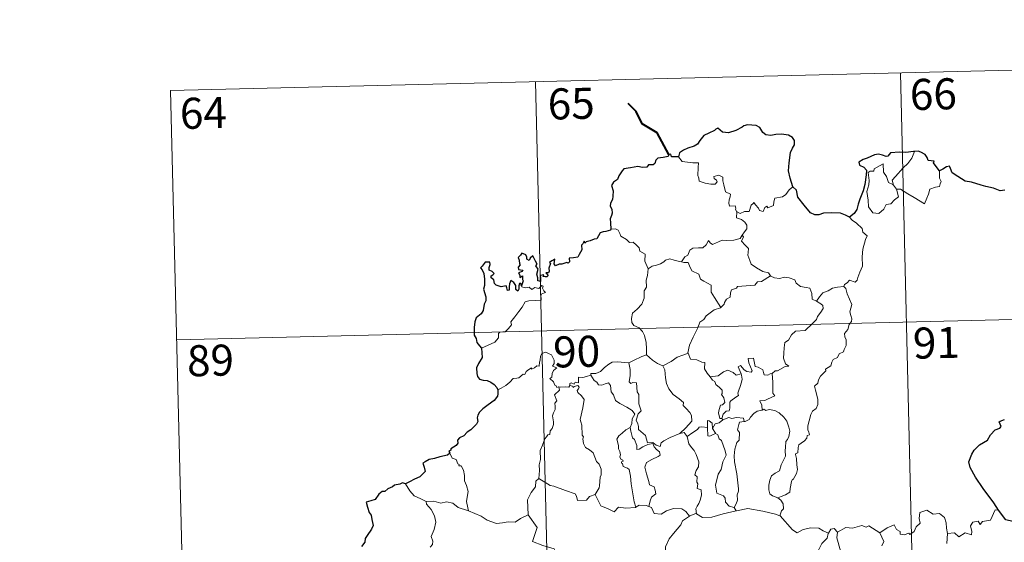
# Model space of a CAD drawing. Units: metres. Extents: x 663992 to 668518, y 4753131 to 4756209.
# Drawn here: x 664324 to 664562, y 4755324 to 4755451 of the extents above; entities that cross this region are included whole.
import ezdxf
from ezdxf.enums import TextEntityAlignment as Align

# ---------------------------------------------------------------- set-up
doc = ezdxf.new("R2010")
doc.units = ezdxf.units.M
doc.header["$MEASUREMENT"] = 0
doc.layers.add('Carátula', color=7, linetype='Continuous', lineweight=0)
doc.styles.add('Style-arial', font='arial.shx', dxfattribs={"bigfont": 'arialbig.shx'})

msp = doc.modelspace()

# ---------------------------------------------------------------- linework, layer by layer
at = {"layer": 'Carátula', "color": 7, "linetype": 'Continuous', "lineweight": 0}
for p, q in [((664360.56, 4755433.41), (664625.32, 4755439.84)), ((664448.81, 4755435.55), (664454.67, 4755194.69)), ((664537.07, 4755437.69), (664542.92, 4755196.83)), ((664360.56, 4755433.41), (664366.41, 4755192.55)), ((664362.02, 4755373.19), (664715.04, 4755381.77))]:
    msp.add_line(p, q, dxfattribs=at)
at = {"layer": 'Carátula', "color": 7, "linetype": 'Continuous', "lineweight": 40, "flags": 128}
msp.add_lwpolyline([(664481.04, 4755417.98), (664478.26, 4755423.21), (664474.63, 4755425.43), (664473.18, 4755428.34), (664471.23, 4755430.28)], dxfattribs=at)
at = {"layer": 'Carátula', "color": 7, "linetype": 'Continuous', "lineweight": 30, "flags": 128}
for points in [[(664511.07, 4755410.18), (664510.45, 4755412.28), (664510.02, 4755414.04), (664510.2, 4755415.99), (664510.53, 4755418.42), (664510.97, 4755419.54), (664511.49, 4755420.29), (664511.49, 4755421.33), (664510.95, 4755422.11), (664510.01, 4755422.69), (664508.31, 4755422.9), (664506.94, 4755422.78), (664505.74, 4755422.58), (664504.52, 4755422.73), (664503.84, 4755423.3), (664503.11, 4755424.51), (664502.16, 4755424.97), (664500.12, 4755425.14), (664499.21, 4755424.89), (664498.78, 4755424.6), (664497.31, 4755423.81), (664495.53, 4755423.24), (664494.07, 4755423.36), (664492.91, 4755424.33), (664492.45, 4755424.13), (664492.08, 4755423.76), (664490.75, 4755423.13), (664489.57, 4755422.54), (664488.57, 4755421.4), (664488.02, 4755420.46), (664487.19, 4755420.03), (664485.69, 4755419.5), (664484.62, 4755419.02), (664483.69, 4755418.35), (664483.41, 4755417.41)], [(664546.56, 4755414.01), (664545.72, 4755415.11), (664545.12, 4755415.93), (664545.23, 4755416.36), (664543.83, 4755416.5), (664543.56, 4755417.29), (664543.07, 4755418), (664542, 4755418.53), (664541.38, 4755418.77), (664540.48, 4755418.7)], [(664483.41, 4755417.41), (664481.74, 4755417.39), (664481.54, 4755418.03), (664481.04, 4755417.98), (664480.87, 4755417.48), (664479.72, 4755417.26), (664478.44, 4755417.07), (664477.93, 4755416.6), (664477.65, 4755415.77), (664477.24, 4755415.49), (664476.16, 4755415.48), (664475.78, 4755414.92), (664474.74, 4755414.82), (664473.6, 4755415.11), (664471.76, 4755414.75), (664470.22, 4755414.5), (664469.75, 4755414), (664469.01, 4755412.78), (664468.62, 4755411.91), (664467.67, 4755411.26), (664467.24, 4755410.51), (664467.57, 4755409.21), (664467.56, 4755407.9), (664467.44, 4755407.07), (664466.99, 4755406.23), (664466.91, 4755405.52), (664467.25, 4755404.75), (664467.39, 4755403.83), (664467.19, 4755403.24), (664466.91, 4755402.41), (664466.94, 4755401.49), (664467.01, 4755399.94)], [(664540.48, 4755418.7), (664540.29, 4755418.68), (664538.42, 4755418.46), (664536.84, 4755418.52), (664534.66, 4755418.35), (664534.07, 4755417.55), (664533.68, 4755417.49), (664532.76, 4755417.82), (664531.81, 4755418.04), (664530.81, 4755417.91), (664529.02, 4755417.1), (664528.07, 4755416.75), (664526.99, 4755416.15), (664527.17, 4755415.42), (664528.2, 4755414.92), (664528.91, 4755414.19), (664528.83, 4755413.03), (664528.47, 4755410.71), (664528.11, 4755409.23), (664527.26, 4755407.2), (664526.87, 4755405.94), (664526.53, 4755404.68), (664525.9, 4755403.7), (664524.77, 4755402.84)], [(664562.38, 4755409.32), (664561.23, 4755409.16), (664559.61, 4755409.84), (664557.74, 4755410.27), (664556.64, 4755410.56), (664554.3, 4755411.26), (664552.76, 4755411.51), (664550.97, 4755412.68), (664549.61, 4755413.58), (664549.17, 4755414.58), (664548.93, 4755415.17), (664548.25, 4755414.99), (664547.31, 4755414.39), (664546.56, 4755414.01)], [(664524.77, 4755402.84), (664523.78, 4755403.3), (664522.56, 4755403.76), (664520.44, 4755403.91), (664518.5, 4755403.81), (664517.39, 4755403.42), (664516.39, 4755403.35), (664515.36, 4755403.89), (664513.83, 4755405.74), (664512.25, 4755407.65), (664511.93, 4755409.34), (664511.07, 4755410.18)], [(664467.01, 4755399.94), (664466.95, 4755399.7), (664465.85, 4755399.34), (664465.2, 4755399.31), (664464.48, 4755399.04), (664464.09, 4755398.28), (664463.65, 4755397.59), (664463, 4755397.53), (664462.06, 4755397.1), (664461.1, 4755396.89), (664460.79, 4755396.53), (664460.59, 4755397.01), (664460.26, 4755396.39), (664459.94, 4755396.08), (664460.05, 4755394.94), (664459.34, 4755393.82), (664459.06, 4755393.16), (664458.03, 4755393.02), (664456.99, 4755392.94), (664457.08, 4755392.03), (664456.74, 4755391.73), (664456.36, 4755391.89), (664455.22, 4755391.47), (664454.57, 4755391.49), (664453.69, 4755391.08), (664453.33, 4755391.53), (664453.49, 4755392.67), (664452.79, 4755392.29), (664452.17, 4755391.89), (664452.46, 4755391.6), (664452.08, 4755390.47), (664452.15, 4755389.79), (664451.93, 4755389.35), (664451.29, 4755389.35), (664451.85, 4755388.76), (664451.59, 4755388.37), (664451.13, 4755388.42), (664450.67, 4755388.45), (664450.83, 4755388.89), (664449.98, 4755388.76), (664449.99, 4755388.13), (664449.99, 4755387.25), (664449.37, 4755387.42), (664449.41, 4755388.13), (664449.1, 4755389.02), (664449.44, 4755390.24), (664448.91, 4755391.05), (664449.22, 4755391.48), (664448.83, 4755392.21), (664448.49, 4755392.83), (664448.15, 4755393.5), (664447.49, 4755392.9), (664447.26, 4755392.34), (664446.71, 4755392.67), (664446.74, 4755393.19), (664446.47, 4755393.68), (664445.52, 4755394.16), (664445.22, 4755393.64), (664444.63, 4755393.06), (664444.9, 4755392.43), (664444.92, 4755391.51), (664445.13, 4755391.26), (664444.65, 4755390.74), (664444.73, 4755390.15), (664445.2, 4755390.06), (664445.72, 4755389.99), (664445.59, 4755389.68), (664444.73, 4755389.33)], [(664445.47, 4755386.26), (664445.28, 4755386.79), (664444.95, 4755386.8), (664444.81, 4755386.21), (664444.81, 4755385.41), (664444.54, 4755384.97), (664444.06, 4755385.32), (664444.02, 4755386.33), (664443.61, 4755387.04), (664442.84, 4755387.55), (664442.53, 4755386.73), (664442.41, 4755386.01), (664442.48, 4755385.15), (664442.01, 4755385.13), (664441.86, 4755385.74), (664441.75, 4755386.21), (664440.51, 4755385.96), (664439.33, 4755386.37), (664438.87, 4755386.82), (664438.73, 4755387.64), (664438.1, 4755388.17), (664438.08, 4755388.62), (664438.47, 4755388.9), (664438.83, 4755389.21), (664438.34, 4755389.65), (664437.61, 4755390.04), (664437.58, 4755390.65), (664437.82, 4755391.38), (664437.77, 4755391.92), (664436.66, 4755391.96), (664435.92, 4755390.97), (664435.54, 4755390.59), (664435.92, 4755390.11), (664436.32, 4755389.17), (664436.51, 4755387.8), (664436.49, 4755386.32), (664436.27, 4755385.4), (664436.79, 4755383.53), (664436.81, 4755382.62), (664436.39, 4755381.75), (664436.13, 4755380.22), (664435.7, 4755379.48), (664434.5, 4755378.49), (664434.16, 4755377.48), (664433.97, 4755376.12), (664434.02, 4755374.29), (664434.47, 4755373.5), (664434.61, 4755372.53), (664435.29, 4755371.68), (664435.76, 4755371.17)], [(664444.73, 4755389.33), (664444.99, 4755388.84), (664445.05, 4755388.25), (664445.67, 4755388.62), (664445.67, 4755387.78), (664445.87, 4755387.44), (664445.47, 4755386.26)], [(664435.76, 4755371.17), (664435.92, 4755368.88), (664434.99, 4755367.43), (664434.53, 4755366.4), (664434.61, 4755365.03), (664434.81, 4755364.3), (664435.28, 4755363.68), (664436.16, 4755363.45), (664437.15, 4755363.31), (664438.02, 4755362.92), (664438.82, 4755362.38), (664439.47, 4755361.63), (664439.72, 4755361.11)], [(664439.72, 4755361.11), (664439.67, 4755360.12), (664439.63, 4755359.51), (664438.79, 4755358.47), (664437.38, 4755357.45), (664436.07, 4755356.46), (664435.3, 4755355.69), (664434.84, 4755354.92), (664434.73, 4755354.33), (664434.85, 4755353.45), (664434.53, 4755352.79), (664433.2, 4755351.42), (664432.3, 4755350.86), (664431.46, 4755349.94), (664430.41, 4755349.46), (664429.97, 4755348.92), (664430.04, 4755348.21), (664429.61, 4755347.63), (664428.36, 4755346.84), (664428.31, 4755346.48), (664427.87, 4755346.16), (664428.07, 4755345.75)], [(664560.78, 4755331.97), (664559.67, 4755333.76), (664557.12, 4755337.19), (664555.25, 4755339.99), (664553.97, 4755342.27), (664553.62, 4755343.67), (664554.38, 4755345.56), (664554.94, 4755346.49), (664556.24, 4755347.77), (664558.17, 4755348.91), (664558.92, 4755350.18), (664560.04, 4755351.38), (664561.14, 4755351.77), (664561.47, 4755352.23), (664560.98, 4755353.34), (664561.25, 4755353.51), (664562.26, 4755353.88)], [(664428.07, 4755345.75), (664427.53, 4755345.28), (664425.71, 4755344.88), (664424.37, 4755344.49), (664423.12, 4755344.24), (664422.1, 4755343.66), (664421.6, 4755343.36), (664421.92, 4755342.38), (664422.1, 4755341.35), (664421.44, 4755340.64), (664420.83, 4755340.04), (664419.55, 4755339.51), (664418.31, 4755338.83), (664417.36, 4755338.33)], [(664417.36, 4755338.33), (664416.62, 4755338.62), (664415.98, 4755338.28), (664414.7, 4755338.04), (664414.19, 4755337.62), (664413.08, 4755337.14), (664412.34, 4755336.52), (664411.75, 4755336.49), (664410.89, 4755335.83), (664410, 4755334.56), (664408.98, 4755334.26), (664407.85, 4755333.89), (664408.17, 4755332.68), (664408.61, 4755331.42), (664409.05, 4755330.78), (664409.22, 4755329.72), (664409.54, 4755328.25), (664409.16, 4755327.41), (664408.1, 4755325.87), (664407.59, 4755325.16), (664407.56, 4755324.26), (664406.75, 4755323.2)], [(664583.2, 4755324.73), (664562.6, 4755329.67), (664560.78, 4755331.97)]]:
    msp.add_lwpolyline(points, dxfattribs=at)
at = {"layer": 'Carátula', "color": 7, "linetype": 'Continuous', "lineweight": 0, "flags": 128}
for points in [[(664483.41, 4755417.41), (664484.3, 4755416.26), (664486.9, 4755415.94), (664488.24, 4755415.95), (664488.13, 4755414.8), (664488.1, 4755412.91), (664488.3, 4755412.29), (664488.42, 4755411.49), (664489.84, 4755411.08), (664491.22, 4755410.82), (664492.28, 4755410.8), (664492.74, 4755411.34), (664492.59, 4755411.75), (664492.07, 4755412.2), (664491.92, 4755412.62), (664493.14, 4755412.98), (664494.11, 4755412.52), (664494.1, 4755411.64), (664494.41, 4755410.64), (664494.8, 4755408.98), (664496, 4755408.41), (664495.92, 4755407.76), (664495.69, 4755407.02), (664495.62, 4755406.17), (664495.75, 4755405.52), (664497.15, 4755405.54), (664497.28, 4755405.02), (664497.18, 4755404.64), (664497.5, 4755404.08)], [(664535.4, 4755410.6), (664535.11, 4755411.77), (664535.93, 4755412.65), (664537.78, 4755414.74), (664538.85, 4755415.82), (664539.88, 4755417.06), (664540.48, 4755418.7)], [(664536.16, 4755409.63), (664536.59, 4755407.77), (664535.64, 4755407.03), (664534.78, 4755406.02), (664533.68, 4755405.88), (664533.09, 4755404.74), (664531.83, 4755403.72), (664530.39, 4755403.91), (664529.4, 4755405.31), (664529.29, 4755406.96), (664529, 4755409.02), (664529.41, 4755410.66), (664529.56, 4755411.66), (664529.25, 4755413.63), (664529.8, 4755413.95), (664530.66, 4755413.94), (664530.72, 4755414.53), (664532.93, 4755415.71), (664533.03, 4755413.69), (664533.72, 4755412.69), (664534.2, 4755411.2)], [(664546.56, 4755414.01), (664546.58, 4755413.36), (664546.54, 4755412.29), (664546.91, 4755411.46), (664546.74, 4755410.86), (664546.56, 4755410.22), (664545.56, 4755410.08), (664544.23, 4755409.63), (664543.89, 4755408.38), (664543.51, 4755407.38), (664542.88, 4755406.08)], [(664511.07, 4755410.18), (664510.15, 4755409.41), (664509.41, 4755408.31), (664508.54, 4755407.76), (664506.72, 4755407.44), (664506.43, 4755406.51), (664506.41, 4755405.63), (664505.05, 4755405.11), (664504.77, 4755405.45), (664504.32, 4755405.14), (664503.91, 4755404.19), (664502.97, 4755404.44), (664502.77, 4755404.98), (664502, 4755405.83), (664501.65, 4755406.35), (664501.5, 4755406.1), (664501.02, 4755405.72), (664500.52, 4755404.22), (664499.37, 4755404.19), (664498.31, 4755403.73), (664497.62, 4755404.15), (664497.5, 4755404.08)], [(664534.2, 4755411.2), (664535.29, 4755410.72), (664535.4, 4755410.6)], [(664535.4, 4755410.6), (664536.16, 4755409.63)], [(664542.88, 4755406.08), (664540.38, 4755407.56), (664538.9, 4755408.5), (664537.09, 4755409.56), (664536.16, 4755409.63)], [(664497.5, 4755404.08), (664497.47, 4755402.65), (664498.68, 4755402.26), (664499.49, 4755401.62), (664499.96, 4755400.87), (664499.93, 4755400.01), (664499.36, 4755399.3), (664498.84, 4755398.44)], [(664524.77, 4755402.84), (664525.41, 4755402.08), (664526.5, 4755401.36), (664527.86, 4755400.09), (664528.03, 4755399.21), (664529.05, 4755398.34), (664528.67, 4755397.41), (664528.01, 4755395.09), (664527.82, 4755393.23), (664527.93, 4755390.96), (664527.28, 4755389.53), (664526.77, 4755388.26), (664526.65, 4755387.6), (664526.12, 4755387.14), (664524.79, 4755387.56), (664524.21, 4755386.91), (664523.6, 4755386.58), (664523.44, 4755386.05)], [(664467.01, 4755399.94), (664468.18, 4755400), (664468.79, 4755399.69), (664469.24, 4755398.91), (664469.46, 4755398.23), (664470.84, 4755397.39), (664471.58, 4755396.73), (664472.44, 4755396.82), (664473.28, 4755396.06), (664473.87, 4755395.44), (664474.07, 4755394.64), (664475.32, 4755393.86), (664475.25, 4755392.18), (664476.05, 4755390.32)], [(664484.1, 4755392.02), (664484.91, 4755393.25), (664485.64, 4755393.67), (664486.13, 4755394.84), (664486.9, 4755395.3), (664488.28, 4755395.39), (664489.32, 4755395.45), (664490.1, 4755396.13), (664490.63, 4755397.15), (664491.04, 4755396.6), (664491.63, 4755396.25), (664493.06, 4755396.86), (664493.95, 4755397.27), (664495.13, 4755397.18), (664496.76, 4755397.27), (664498.33, 4755397.7), (664498.84, 4755398.44)], [(664498.84, 4755398.44), (664499.11, 4755398.03), (664498.67, 4755397.02), (664499.53, 4755396.02), (664500.34, 4755395.26), (664500.29, 4755394.3), (664500.22, 4755393.6), (664500.63, 4755392.36), (664500.99, 4755391.49), (664502.26, 4755390.58), (664503.82, 4755389.7), (664505.19, 4755389.35), (664505.7, 4755388.61)], [(664476.05, 4755390.32), (664477.01, 4755390.96), (664478.12, 4755391.22), (664479.02, 4755391.58), (664479.9, 4755392), (664480.29, 4755392.41), (664481.32, 4755392.75), (664482.32, 4755392.45), (664483.67, 4755392.09), (664484.1, 4755392.02)], [(664476.05, 4755390.32), (664475.92, 4755388.76), (664475.56, 4755387.56), (664475.69, 4755385.92), (664475.12, 4755385.04), (664475.08, 4755383.2), (664474.51, 4755381.82), (664473.38, 4755380.55), (664472.32, 4755379.59), (664472.06, 4755378.31), (664472.12, 4755377.36), (664472.63, 4755376.66), (664473.86, 4755376.08), (664474.68, 4755375.22), (664475.17, 4755374.18), (664475.56, 4755372.5), (664475.69, 4755370.97), (664475.69, 4755369.55)], [(664484.1, 4755392.02), (664484.68, 4755391.89), (664485.77, 4755391.87), (664486.09, 4755391.07), (664486.67, 4755389.85), (664488.33, 4755389.03), (664488.71, 4755387.85), (664489.55, 4755387.33), (664491.33, 4755386.41), (664491.28, 4755385.39), (664491.27, 4755384.66), (664492.09, 4755383.38), (664493.67, 4755381.01)], [(664505.7, 4755388.61), (664503.49, 4755387.24), (664502.48, 4755387.2), (664501.89, 4755386.38), (664497.69, 4755386.04), (664497.43, 4755385.64), (664496.21, 4755385.29), (664495.97, 4755384.51), (664495.94, 4755383.48), (664495.04, 4755383.02), (664494.54, 4755382.19), (664494.47, 4755381.78), (664493.67, 4755381.01)], [(664505.7, 4755388.61), (664505.72, 4755388.57), (664506.6, 4755388.13), (664507.86, 4755387.98), (664509.05, 4755388.31), (664510.2, 4755388.17), (664511.57, 4755387.64), (664511.87, 4755386.9), (664512.93, 4755386.07), (664514.32, 4755385.85), (664515.21, 4755385.65), (664515.7, 4755384.33), (664515.74, 4755383.03), (664516.79, 4755382.54)], [(664435.76, 4755371.17), (664437.35, 4755371.89), (664438.97, 4755372.63), (664439.83, 4755373.62), (664439.9, 4755374.66), (664440.16, 4755375.01), (664441.53, 4755375.2), (664442.32, 4755375.88), (664443.03, 4755376.82), (664442.87, 4755377.55), (664443.79, 4755378.71), (664444.82, 4755379.98), (664445.59, 4755381.04), (664446.33, 4755382.36), (664447.2, 4755382.6), (664448.87, 4755382.7), (664450.17, 4755382.77), (664450.18, 4755383.1), (664450.14, 4755383.82), (664450.35, 4755384.32), (664451.2, 4755384.62), (664450.85, 4755385.05), (664450.52, 4755385.67), (664450.7, 4755386.14), (664450.37, 4755386.28), (664449.93, 4755385.87), (664449.62, 4755385.57), (664448.63, 4755385.81), (664447.92, 4755385.3), (664447.26, 4755385.94), (664446.31, 4755385.73), (664445.55, 4755385.97), (664445.47, 4755386.26)], [(664523.44, 4755386.05), (664523.88, 4755385.57), (664524.22, 4755384.3), (664525.3, 4755381.68), (664524.89, 4755379.95), (664525.1, 4755379.07), (664525.36, 4755378.24), (664525.23, 4755377.63), (664524.69, 4755376.87), (664524.37, 4755375.64), (664523.6, 4755374.67), (664523.62, 4755373.89), (664523.96, 4755373.13), (664523.94, 4755371.78), (664523.52, 4755370.84), (664523.31, 4755370.29), (664522.26, 4755369.8), (664521.85, 4755368.93), (664520.8, 4755368.43), (664520.53, 4755367.73), (664520.23, 4755366.86), (664518.99, 4755366.07), (664519.01, 4755365.66), (664517.73, 4755364.39), (664517.29, 4755363.48), (664517.13, 4755362.68), (664516.3, 4755361.93), (664516.55, 4755360.96), (664517.13, 4755358.86), (664517.12, 4755357.54), (664516.67, 4755356.6), (664515.85, 4755355.94), (664515.38, 4755355.1), (664515.05, 4755353.61), (664514.72, 4755352.37), (664514.66, 4755351.41), (664514.9, 4755350.82), (664515.1, 4755350.2), (664514.55, 4755350.03), (664514.44, 4755349.38), (664513.92, 4755348.72), (664513.09, 4755348.21), (664512.51, 4755347.77), (664512.34, 4755347.15), (664512.25, 4755345.81), (664511.8, 4755345.66), (664511.72, 4755345.42), (664511.92, 4755344.48), (664512.06, 4755342.91), (664512.18, 4755341.8), (664511.98, 4755340.85)], [(664516.79, 4755382.54), (664517.51, 4755383.57), (664518.34, 4755384.49), (664519.59, 4755385), (664520.64, 4755385.67), (664521.9, 4755385.89), (664523.44, 4755386.05)], [(664493.67, 4755381.01), (664493.56, 4755380.91), (664492, 4755380.41), (664490.07, 4755378.97), (664489.5, 4755378.11), (664488.59, 4755377.46), (664488.08, 4755376.06), (664486.99, 4755373.78), (664486.08, 4755371.84), (664485.68, 4755370.02), (664485.71, 4755369.96)], [(664516.79, 4755382.54), (664517.81, 4755381.9), (664518.35, 4755381.5), (664518.38, 4755380.74), (664517.86, 4755379.88), (664517.05, 4755378.77), (664516.76, 4755378.11), (664515.81, 4755377.14), (664514.01, 4755375.44), (664511.75, 4755375.29), (664510.76, 4755374.34), (664510.02, 4755373.12), (664509.13, 4755372.49), (664508.99, 4755371.23), (664508.88, 4755369.93), (664508.81, 4755368.76), (664509.3, 4755367.37), (664510.09, 4755366.77), (664509.25, 4755366.75), (664507.35, 4755365.65), (664506.76, 4755365.71), (664506.1, 4755365.05)], [(664454.47, 4755361.78), (664454.39, 4755361.77), (664454, 4755361.67), (664453.84, 4755362.03), (664453.46, 4755362.17), (664453.18, 4755363.04), (664452.25, 4755363.8), (664452.75, 4755364.1), (664452.82, 4755365.05), (664453.15, 4755365.75), (664454.01, 4755366.42), (664452.95, 4755366.81), (664453.3, 4755367.41), (664453.37, 4755368.24), (664452.7, 4755369.51), (664451.93, 4755369.85), (664451.29, 4755370.22), (664450.32, 4755369.88), (664450.06, 4755369.23), (664449.98, 4755368.28), (664449.75, 4755367.76), (664449.74, 4755366.8), (664449.15, 4755366.88), (664448.58, 4755366.37), (664447.88, 4755366.04), (664447.87, 4755366.36), (664447.18, 4755366.02), (664446.54, 4755365.5), (664446.22, 4755364.77), (664445.86, 4755364.88), (664444.8, 4755363.94), (664444.28, 4755363.9), (664443.39, 4755363.83), (664442.64, 4755362.93), (664441.68, 4755362.13), (664440.54, 4755361.46), (664439.72, 4755361.11)], [(664471.38, 4755367.57), (664471.37, 4755367.59), (664472.49, 4755368.15), (664474.54, 4755369.1), (664475.69, 4755369.55)], [(664475.69, 4755369.55), (664477.08, 4755368.28), (664478.33, 4755367.43), (664479.65, 4755366.86)], [(664485.71, 4755369.96), (664484.47, 4755369.49), (664483.08, 4755369.01), (664481.67, 4755367.89), (664479.65, 4755366.86)], [(664485.71, 4755369.96), (664486.35, 4755368.49), (664487.84, 4755368.34), (664489.09, 4755367.76), (664489.74, 4755367.72), (664489.73, 4755366.14), (664490.33, 4755365.13), (664491.09, 4755364.24)], [(664462.23, 4755364.59), (664462.24, 4755364.99), (664463.39, 4755365.03), (664464.54, 4755365.55), (664465.49, 4755366.49), (664466.56, 4755367.27), (664467.33, 4755367.8), (664468.57, 4755367.84), (664471.38, 4755367.57), (664471.37, 4755367.59)], [(664483.7, 4755350.49), (664481.38, 4755349.56), (664479.88, 4755348.74), (664479.23, 4755348.28), (664478.99, 4755347.41), (664478.04, 4755347.73), (664477.21, 4755348.31), (664475.87, 4755348.28), (664475.46, 4755350.04), (664473.77, 4755351.47), (664473.74, 4755352.22), (664473.57, 4755352.85), (664473.16, 4755353.73), (664473.62, 4755355.26), (664474.39, 4755355.97), (664473.83, 4755357.7), (664473.83, 4755359.96), (664473.44, 4755360.61), (664473.23, 4755362.76), (664472.4, 4755362.88), (664471.88, 4755362.59), (664471.48, 4755363.02), (664471.73, 4755364.51), (664471.74, 4755366.03), (664471.37, 4755367.59)], [(664479.65, 4755366.86), (664480.09, 4755365.91), (664480.3, 4755364.01), (664480.5, 4755362.63), (664481.08, 4755361.29), (664482.14, 4755359.91), (664483.57, 4755358.87), (664484.6, 4755358), (664484.57, 4755357.32), (664485.26, 4755356.55), (664486.13, 4755355.56), (664486.55, 4755354.89), (664486.61, 4755353.53), (664485.85, 4755352.62), (664485.21, 4755351.86), (664483.7, 4755350.49)], [(664506.1, 4755365.05), (664505.58, 4755364.92), (664505.03, 4755364.59), (664504.1, 4755364.68), (664503.95, 4755365.29), (664503.83, 4755365.88), (664502.68, 4755366.55), (664501.99, 4755366.69), (664501.55, 4755368.7), (664500.26, 4755368.66), (664500.41, 4755367.59), (664501.19, 4755365.69), (664500.99, 4755365.32), (664499.95, 4755365.54), (664499.28, 4755365.88), (664498.37, 4755366.93), (664497.88, 4755366.66), (664498.53, 4755364.98)], [(664462.23, 4755364.59), (664461.18, 4755364.34), (664460.3, 4755364.06), (664459.25, 4755364.15), (664459.23, 4755362.76), (664458.41, 4755362.92), (664458.19, 4755362.48), (664457.42, 4755362.78), (664457.12, 4755362.64), (664457.14, 4755362.17), (664457.13, 4755362.15)], [(664471.7, 4755351.99), (664472.12, 4755352.93), (664472.24, 4755354.08), (664472.85, 4755355.23), (664472.18, 4755356.08), (664470.89, 4755356.86), (664469.2, 4755357.75), (664468.13, 4755358.49), (664467.71, 4755359.83), (664467.1, 4755360.62), (664466.93, 4755362.09), (664466.48, 4755362.79), (664465.66, 4755362.55), (664464.84, 4755362.19), (664464.09, 4755362.3), (664463.63, 4755362.91), (664463.03, 4755363.3), (664462.23, 4755364.59)], [(664491.09, 4755364.24), (664493, 4755364.46), (664494.28, 4755365.4), (664495.32, 4755365.8), (664496.64, 4755365.23), (664497.38, 4755364.65), (664498.53, 4755364.98)], [(664491.09, 4755364.24), (664491.6, 4755363.43), (664492.16, 4755363.07), (664492.47, 4755362.39), (664493.36, 4755361.68), (664494.01, 4755361.02), (664493.94, 4755360.2), (664493.82, 4755359.93), (664494.41, 4755359.18), (664494.63, 4755358.03), (664494.09, 4755357.43), (664493.56, 4755357.38), (664493.23, 4755356.33), (664493.05, 4755355.52), (664493.39, 4755354.14), (664493.87, 4755354.16)], [(664498.53, 4755364.98), (664498.66, 4755364.65), (664498.77, 4755363.69), (664498.62, 4755362.93), (664498.33, 4755361.88), (664498.03, 4755360.96), (664497.78, 4755360.25), (664497.92, 4755359.68), (664497.26, 4755359.29), (664496.08, 4755358.39), (664495.82, 4755358.09), (664495.82, 4755356.66), (664495.63, 4755355.96), (664494.92, 4755355.95), (664494.22, 4755355.16), (664493.87, 4755354.16)], [(664506.1, 4755365.05), (664506.22, 4755362.97), (664506.23, 4755361.39), (664506.23, 4755360.25), (664506.72, 4755359.63), (664504.96, 4755358.85), (664504.29, 4755358.46), (664503.11, 4755358.39), (664503.54, 4755357.37), (664503.67, 4755356.19)], [(664449.59, 4755339.62), (664449.75, 4755341.6), (664449.72, 4755342.93), (664450.06, 4755344.21), (664449.98, 4755346.4), (664450.51, 4755347.66), (664451.05, 4755349.27), (664451.51, 4755349.69), (664451.77, 4755350.23), (664452.25, 4755350.3), (664452.33, 4755351.19), (664452.88, 4755351.72), (664453.19, 4755352.72), (664453.2, 4755353.38), (664452.91, 4755354.83), (664453.21, 4755355.49), (664453.6, 4755356.3), (664453.57, 4755357.04), (664453.47, 4755357.89), (664453.95, 4755358.41), (664453.45, 4755359.86), (664454.6, 4755360.99), (664454.47, 4755361.78)], [(664457.13, 4755362.15), (664456.89, 4755361.72), (664456.19, 4755361.77), (664454.82, 4755361.74), (664454.47, 4755361.78)], [(664457.13, 4755362.15), (664457.73, 4755361.99), (664457.94, 4755361.67), (664458.19, 4755361.92), (664459.09, 4755362.11), (664459.36, 4755361.76), (664459.19, 4755361.33), (664458.92, 4755360.91), (664459.07, 4755360.4), (664459.92, 4755359.61), (664460.61, 4755358.78), (664460.26, 4755356.69), (664459.59, 4755353.93), (664459.82, 4755353.32), (664460, 4755352.53), (664460.13, 4755350.13), (664460.41, 4755349.72), (664460.27, 4755349.27), (664460.43, 4755348.13), (664460.92, 4755347.16), (664461.88, 4755346.57), (664462.75, 4755345.81), (664463.18, 4755344.78), (664463.6, 4755343.75), (664464.19, 4755343.14), (664464.68, 4755341.92), (664464.69, 4755340.56), (664464.47, 4755339.96), (664464.3, 4755337.86), (664464.2, 4755337.37), (664463.29, 4755335.8)], [(664494.14, 4755353.82), (664495.59, 4755354.42), (664496.31, 4755354.14), (664497.4, 4755354.39), (664499.13, 4755354.19), (664499.31, 4755353.42)], [(664503.67, 4755356.19), (664502.46, 4755355.93), (664501.62, 4755355.39), (664500.79, 4755354.43), (664500.47, 4755353.88), (664499.56, 4755353.46), (664499.31, 4755353.42)], [(664503.67, 4755356.19), (664504.04, 4755356.39), (664504.5, 4755356.11), (664505.38, 4755356.31), (664506.73, 4755356.09), (664507.74, 4755355.55), (664508.87, 4755354.5), (664509.63, 4755353.49), (664510.12, 4755352.05), (664510.3, 4755351.05), (664510.1, 4755349.8), (664509.79, 4755349.08), (664509.39, 4755348.56), (664509.31, 4755347.16), (664509.24, 4755346.43), (664509.26, 4755345.06), (664508.68, 4755343.74), (664508.24, 4755342.91), (664507.83, 4755341.5), (664506.81, 4755340.94), (664505.94, 4755340.3), (664505.5, 4755339.26), (664505.29, 4755338.06), (664505.22, 4755336.9), (664505.5, 4755335.97), (664506.13, 4755335.48), (664507.42, 4755334.95)], [(664490.42, 4755351.94), (664489.08, 4755352.12), (664488.44, 4755352.08), (664488.04, 4755351.49), (664486.84, 4755350.76), (664485.51, 4755349.83)], [(664491.61, 4755351.76), (664491.55, 4755353.04), (664490.79, 4755353.62), (664490.42, 4755353.68), (664490.42, 4755351.94)], [(664494.14, 4755353.82), (664493.27, 4755353.13), (664492.26, 4755352.82), (664491.61, 4755351.76)], [(664493.87, 4755354.16), (664494.14, 4755353.82)], [(664499.31, 4755353.42), (664498.18, 4755353.27), (664498, 4755352.72), (664497.7, 4755351.41), (664498.13, 4755350.74), (664498.05, 4755348.93), (664497.54, 4755348.36), (664497.02, 4755346.76), (664496.89, 4755345.15), (664496.99, 4755343.68), (664497.5, 4755340.8), (664497.75, 4755338.59), (664497.9, 4755337.17), (664497.96, 4755336.61), (664497.62, 4755335.69), (664497.66, 4755334.41), (664497.37, 4755333.54), (664496.89, 4755332.6)], [(664471.7, 4755351.99), (664470.67, 4755351.39), (664469.79, 4755350.6), (664468.98, 4755349.99), (664468.51, 4755349.14), (664468.88, 4755347.65), (664468.89, 4755346.82), (664469.19, 4755346.15), (664469.34, 4755345.35), (664469.23, 4755344.85), (664469.49, 4755344.31), (664469.95, 4755344.06), (664470.01, 4755343.83), (664469.63, 4755343.68), (664469.64, 4755343.38), (664469.86, 4755343.23), (664470.03, 4755342.56), (664471.04, 4755342.1), (664471.44, 4755341.78), (664471.77, 4755340.24), (664471.99, 4755338.36), (664472.28, 4755336.41), (664472.7, 4755333.99), (664473.08, 4755332.67)], [(664476.26, 4755332.88), (664476.53, 4755334.27), (664476.86, 4755335.1), (664477.93, 4755335.97), (664477.78, 4755336.85), (664477.5, 4755337.6), (664476.42, 4755338.12), (664476.26, 4755338.92), (664475.66, 4755340.78), (664475.29, 4755342.34), (664475.69, 4755343.48), (664476.95, 4755344.24), (664478.48, 4755344.95), (664478.96, 4755345.27), (664478.85, 4755346.05), (664478.09, 4755346.68), (664477.54, 4755347.3), (664477.22, 4755348.07), (664475.97, 4755347.89), (664474.79, 4755347.26), (664473.86, 4755346.7), (664473.32, 4755346.64), (664473.32, 4755347.63), (664472.78, 4755349.04), (664472.29, 4755349.44), (664471.89, 4755351.06), (664471.69, 4755351.98), (664471.7, 4755351.99)], [(664483.7, 4755350.49), (664484.74, 4755350.77), (664485.51, 4755349.83)], [(664485.51, 4755349.83), (664485.93, 4755348.06), (664486.57, 4755347.17), (664487.17, 4755346.41), (664487.7, 4755345.46), (664488.34, 4755343.67), (664488.21, 4755342.43), (664487.68, 4755341.55), (664487.34, 4755340.52), (664487.92, 4755340.05), (664487.87, 4755338.74), (664488.1, 4755338.35), (664487.93, 4755337.23), (664488.9, 4755336.9), (664488.99, 4755335.63), (664488.65, 4755334.42), (664488.36, 4755333.61), (664487.91, 4755332.99), (664487.63, 4755332.33), (664487.73, 4755331.13)], [(664490.42, 4755351.94), (664490.42, 4755351.88), (664490.49, 4755349.95), (664490.99, 4755349.88), (664491.63, 4755350.21), (664492.37, 4755350.55)], [(664491.61, 4755351.76), (664492.32, 4755350.59), (664492.37, 4755350.55)], [(664492.37, 4755350.55), (664492.91, 4755350.21), (664493.25, 4755349.24), (664493.81, 4755348.83), (664494.7, 4755346.3), (664494.95, 4755345.31), (664494.15, 4755343.67), (664493.7, 4755341.84), (664493.04, 4755340.71), (664492.33, 4755338.06), (664492.65, 4755336.07), (664494.29, 4755335.48), (664494.71, 4755334.86), (664494.81, 4755333.95), (664495.63, 4755332.92), (664496.89, 4755332.6)], [(664428.07, 4755345.75), (664428.63, 4755344.55), (664429.61, 4755344.26), (664430.01, 4755343.22), (664430.38, 4755343.01), (664430.3, 4755342.7), (664430.87, 4755342.68), (664431.44, 4755341.63), (664431.61, 4755340.34), (664431.62, 4755339.1), (664432.09, 4755337.93), (664432.51, 4755336.53), (664432.38, 4755335.64), (664432.15, 4755334.06), (664432.45, 4755332.54), (664432.58, 4755331.8)], [(664511.98, 4755340.85), (664511.11, 4755339.38), (664511.02, 4755339.48), (664510.77, 4755338.9), (664510.46, 4755337.23), (664510.32, 4755336.35), (664509.3, 4755335.66), (664508.26, 4755335.3), (664507.42, 4755334.95)], [(664422.39, 4755334.05), (664421.08, 4755334.7), (664419.5, 4755335.43), (664418.45, 4755336.63), (664417.36, 4755338.33)], [(664449.59, 4755339.62), (664448.89, 4755338.97), (664448.82, 4755337.64), (664447.79, 4755336.28), (664446.91, 4755334.49), (664447.04, 4755330.86)], [(664463.29, 4755335.8), (664461.85, 4755335.26), (664461.12, 4755334.44), (664458.97, 4755334.32), (664458.75, 4755335.35), (664458.4, 4755335.9), (664456.08, 4755336.74), (664453.23, 4755337.82), (664452.4, 4755337.92), (664449.59, 4755339.62)], [(664473.08, 4755332.67), (664472.99, 4755332.6), (664470.7, 4755332.5), (664468.9, 4755332.74), (664467.86, 4755331.56), (664466.37, 4755332.31), (664464.66, 4755333.05), (664463.29, 4755335.8)], [(664432.58, 4755331.8), (664432.36, 4755331.9), (664430.14, 4755332.63), (664428.81, 4755333.68), (664427.3, 4755333.98), (664425.9, 4755333.71), (664424.22, 4755334.19), (664422.39, 4755334.1), (664422.39, 4755334.05)], [(664422.39, 4755334.05), (664422.43, 4755333.42), (664423.54, 4755332.17), (664424.4, 4755330.65), (664424.72, 4755329.08), (664424.28, 4755327.31), (664423.54, 4755325.61), (664423.99, 4755324.5), (664423.87, 4755323.7), (664423.31, 4755323.02)], [(664476.26, 4755332.88), (664475.61, 4755333.11), (664473.89, 4755333.22), (664473.08, 4755332.67)], [(664507.42, 4755334.95), (664508.15, 4755334.39), (664508.75, 4755333.52), (664508.82, 4755332.33), (664508.29, 4755331.8), (664507.91, 4755330.64)], [(664447.04, 4755330.86), (664445.2, 4755329.99), (664443.91, 4755329.09), (664442.18, 4755329.17), (664440.81, 4755328.95), (664439.41, 4755328.75), (664437.14, 4755329.58), (664435.65, 4755330.55), (664432.58, 4755331.8)], [(664447.04, 4755330.86), (664449.24, 4755327.76), (664448.1, 4755324.39), (664450.63, 4755323.43), (664453.34, 4755322.64), (664453.75, 4755321.83), (664455.16, 4755319.9), (664455.49, 4755318.32), (664457.23, 4755317.35), (664459.06, 4755316.22), (664458.88, 4755314.47), (664457.72, 4755312.83), (664456.59, 4755311.6), (664456.26, 4755310.6), (664456.43, 4755308.27), (664456.53, 4755305.77), (664455.69, 4755305.27)], [(664486.09, 4755330.55), (664485.2, 4755331.67), (664484.21, 4755332.32), (664482.16, 4755332.39), (664480.51, 4755331.84), (664479.2, 4755331.05), (664477.53, 4755331.18), (664476.91, 4755332.63), (664476.26, 4755332.88)], [(664487.73, 4755331.13), (664487.61, 4755331.21), (664486.18, 4755330.63), (664486.09, 4755330.55)], [(664497.33, 4755331.85), (664494.21, 4755331.07), (664491.48, 4755330.3), (664489.25, 4755330.21), (664487.73, 4755331.13)], [(664496.89, 4755332.6), (664497.33, 4755331.85)], [(664507.91, 4755330.64), (664506.84, 4755331.04), (664503.78, 4755331.76), (664500.16, 4755332.4), (664497.4, 4755331.86), (664497.33, 4755331.85)], [(664519.68, 4755326.44), (664518.44, 4755327), (664517.37, 4755327.6), (664515.42, 4755327.69), (664513.55, 4755327.32), (664512.14, 4755326.47), (664510.96, 4755327.2), (664508.01, 4755330.61), (664507.91, 4755330.64)], [(664532.08, 4755326.53), (664533.91, 4755327.71), (664535.61, 4755328.46), (664536.16, 4755327.31), (664537.02, 4755326.84), (664537.05, 4755326.21), (664537.99, 4755326.03), (664539.13, 4755326.45), (664539.35, 4755326.1), (664540.38, 4755326.84), (664540.92, 4755327.98), (664541.87, 4755328.85), (664541.65, 4755329.97), (664541.82, 4755331.44), (664543.45, 4755331.97), (664545.04, 4755331.02), (664546.53, 4755331.21), (664547.76, 4755330.25), (664548.15, 4755328.91), (664548.24, 4755327.64), (664548.5, 4755326.34)], [(664560.78, 4755331.97), (664559.97, 4755332.1), (664558.91, 4755329.6), (664556.97, 4755329.27), (664556.35, 4755328.53), (664555.91, 4755329.31), (664554.6, 4755329.05), (664554.04, 4755328.17), (664554.39, 4755326.79), (664554.25, 4755326.05), (664552.78, 4755326.47), (664551.26, 4755325.55), (664550.18, 4755326.51), (664548.5, 4755326.34)], [(664486.09, 4755330.55), (664484.41, 4755329.43), (664483.94, 4755328.4), (664482.22, 4755326.33), (664481.15, 4755325.07), (664480.29, 4755323.09), (664480.45, 4755320.04), (664480.87, 4755317.11), (664480.93, 4755314.88), (664480.9, 4755313.52), (664479.81, 4755312.18), (664479.45, 4755310.47), (664479.33, 4755307.56), (664479.3, 4755305.83), (664478.91, 4755305.16), (664479.37, 4755303.4)], [(664532.08, 4755326.53), (664529.45, 4755328.16), (664528.82, 4755327.91), (664527.76, 4755328.29), (664525.46, 4755327.67), (664523.89, 4755327.79), (664521.87, 4755326.68)], [(664519.68, 4755326.44), (664519.64, 4755326.35), (664519.39, 4755325.19), (664518.04, 4755323.95), (664517.3, 4755322.34), (664514.71, 4755320.74), (664513.43, 4755319.65), (664512.38, 4755317.54), (664511.79, 4755315.85), (664511.77, 4755312.81), (664511.56, 4755310.59), (664511.9, 4755307.07)], [(664521.87, 4755326.68), (664521.71, 4755325.31), (664522.62, 4755322.18), (664523.78, 4755318.98), (664524.39, 4755317.76), (664524.05, 4755314.55), (664524.77, 4755312.57), (664524.46, 4755311.1), (664523.65, 4755309.63), (664521.79, 4755310.21), (664519.99, 4755310.12), (664519.04, 4755310.2), (664517.8, 4755308.91), (664517.39, 4755307.73), (664515.88, 4755305.79), (664514.51, 4755304.05), (664513.86, 4755303.53), (664513.03, 4755304.38), (664512.65, 4755305.86), (664511.9, 4755307.07)], [(664521.87, 4755326.68), (664521.09, 4755327.57), (664520.23, 4755327.38), (664519.68, 4755326.44)], [(664532.63, 4755323.4), (664533.08, 4755324.38), (664532.08, 4755326.53)], [(664548.5, 4755326.34), (664548.3, 4755323.95)]]:
    msp.add_lwpolyline(points, dxfattribs=at)
at = {"layer": 'Carátula', "color": 7, "linetype": 'Continuous', "lineweight": 0}
msp.add_3dface([(664064.12, 4753131.31), (668517.81, 4753239.52), (668445.66, 4756208.65), (663991.98, 4756100.44)], dxfattribs=at)

# ---------------------------------------------------------------- texts
at = {"layer": 'Carátula', "color": 7, "linetype": 'Continuous', "lineweight": 13, "style": 'Style-arial'}
for s, p in [('66', (664545.05, 4755432.57)), ('65', (664457.45, 4755430.28)), ('64', (664368.47, 4755428.01)), ('91', (664545.79, 4755372.46)), ('90', (664458.77, 4755370.33)), ('89', (664370.19, 4755368.19))]:
    msp.add_text(s, height=7.5, rotation=1.3919, dxfattribs=at).set_placement(p, align=Align.MIDDLE_CENTER)

doc.saveas('drawing.dxf')
